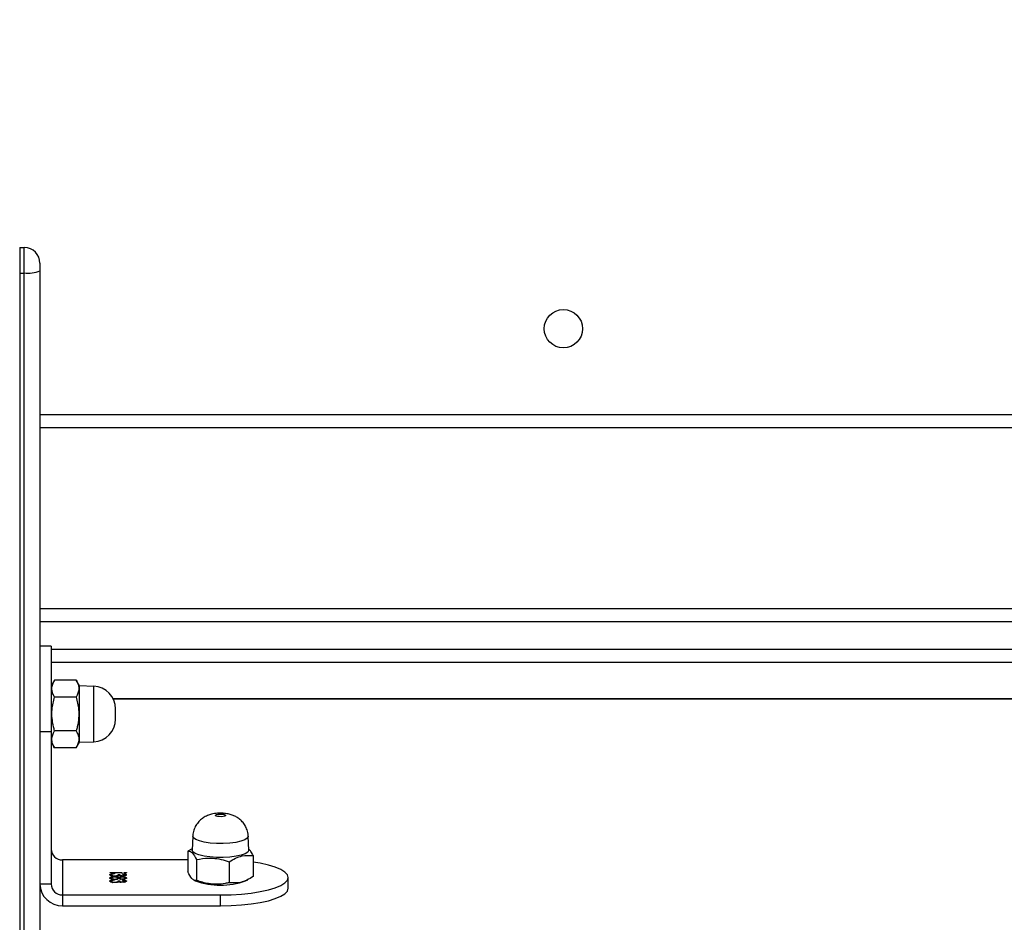
# Model space of a CAD drawing. Units: inches. Extents: x -469 to 1807, y 50 to 1315.
# Drawn here: x 654 to 676, y 548 to 568 of the extents above; entities that cross this region are included whole.
import ezdxf

# ---------------------------------------------------------------- set-up
doc = ezdxf.new("R2010")
doc.units = ezdxf.units.IN
doc.header["$MEASUREMENT"] = 0
doc.layers.add('VP-DIM', color=7, linetype='Continuous')
doc.layers.add('VP-EQ', color=7, linetype='Continuous', true_color=0x8a3492)
doc.styles.get("Standard").update_dxf_attribs({"font": 'arial.ttf'})
doc.dimstyles.get("Standard").update_dxf_attribs({"dimtxt": 14, "dimasz": 20, "dimexe": 20, "dimexo": 50, "dimgap": 20, "dimtad": 0, "dimdec": 0, "dimzin": 0, "dimdsep": 46, "dimtxsty": 'Standard', "dimcen": -0.09, "dimadec": 0, "dimazin": 0, "dimtfac": 1, "dimtdec": 4, "dimtofl": 0, "dimtmove": 0, "dimatfit": 3, "dimfxl": 70, "dimfxlon": 1, "dimtolj": 1, "dimtzin": 0, "dimarcsym": 0})

# ---------------------------------------------------------------- blocks, each defined once
blk = doc.blocks.new('*D113')
at = {"layer": 'Defpoints', "color": 0}
for p in [(1387.042, 1159.686), (240.161, 777.207), (1387.042, 520.762)]:
    blk.add_point(p, dxfattribs=at)
at = {"layer": 'VP-DIM', "color": 0, "lineweight": -2}
for p, q in [((240.161, 1089.686), (240.161, 1179.686)), ((1387.042, 1089.686), (1387.042, 1179.686)), ((260.161, 1159.686), (773.407, 1159.686)), ((1367.042, 1159.686), (853.797, 1159.686))]:
    blk.add_line(p, q, dxfattribs=at)
at = {"layer": 'VP-DIM', "color": 0}
for points in [[(260.161, 1163.019), (260.161, 1156.353), (240.161, 1159.686)], [(1367.042, 1156.353), (1367.042, 1163.019), (1387.042, 1159.686)]]:
    blk.add_solid(points, dxfattribs=at)
at = {"layer": 'VP-DIM', "color": 0, "insert": (813.602, 1159.686), "char_height": 14, "attachment_point": 5}
blk.add_mtext('\\A1;1150', dxfattribs=at)
blk = doc.blocks.new('*D114')
at = {"layer": 'Defpoints', "color": 0}
for p in [(563.53, 837.656), (1075.53, 253.105), (1641.735, 253.105)]:
    blk.add_point(p, dxfattribs=at)
at = {"layer": 'VP-DIM', "color": 0, "lineweight": -2}
for p, q in [((1571.735, 837.656), (1661.735, 837.656)), ((1641.735, 817.656), (1641.735, 580.802)), ((1641.735, 273.105), (1641.735, 509.96)), ((1571.735, 253.105), (1661.735, 253.105))]:
    blk.add_line(p, q, dxfattribs=at)
at = {"layer": 'VP-DIM', "color": 0}
for points in [[(1645.069, 817.656), (1638.402, 817.656), (1641.735, 837.656)], [(1638.402, 273.105), (1645.069, 273.105), (1641.735, 253.105)]]:
    blk.add_solid(points, dxfattribs=at)
at = {"layer": 'VP-DIM', "color": 0, "insert": (1641.735, 545.381), "char_height": 14, "attachment_point": 5, "rotation": 90}
blk.add_mtext('\\A1;590', dxfattribs=at)
blk = doc.blocks.new('*D119')
at = {"layer": 'Defpoints', "color": 0}
for p in [(534.264, 1040.381), (1045.809, 50.38), (1787.187, 50.38)]:
    blk.add_point(p, dxfattribs=at)
at = {"layer": 'VP-DIM', "color": 0, "lineweight": -2}
for p, q in [((1717.187, 1040.381), (1807.187, 1040.381)), ((1787.187, 1020.381), (1787.187, 580.802)), ((1787.187, 70.38), (1787.187, 509.96)), ((1717.187, 50.38), (1807.187, 50.38))]:
    blk.add_line(p, q, dxfattribs=at)
at = {"layer": 'VP-DIM', "color": 0}
for points in [[(1790.52, 1020.381), (1783.853, 1020.381), (1787.187, 1040.381)], [(1783.853, 70.38), (1790.52, 70.38), (1787.187, 50.38)]]:
    blk.add_solid(points, dxfattribs=at)
at = {"layer": 'VP-DIM', "color": 0, "insert": (1787.187, 545.381), "char_height": 14, "attachment_point": 5, "rotation": 90}
blk.add_mtext('\\A1;990', dxfattribs=at)
blk = doc.blocks.new('3080S3')
at = {"color": 7, "linetype": 'Continuous', "lineweight": 25}
for p, q in [((1564.27, 1006.752), (1564.27, 1006.187)), ((1564.27, 1006.752), (1564.37, 1006.752)), ((1564.37, 1006.187), (1564.37, 1006.752)), ((1564.72, 1006.402), (1564.72, 1006.233)), ((1564.27, 1006.187), (1564.37, 1006.187)), ((1564.27, 1006.187), (1564.27, 978.506)), ((1564.37, 978.506), (1564.37, 1006.187)), ((1564.72, 1006.233), (1564.72, 978.551)), ((1628.12, 1002.752), (1564.72, 1002.752)), ((1564.72, 998.752), (1628.12, 998.752)), ((1564.97, 997.912), (1564.72, 997.912)), ((1564.97, 997.912), (1564.97, 996.024)), ((1627.87, 997.552), (1564.97, 997.552)), ((1565.043, 997.162), (1564.97, 997.036)), ((1565.523, 997.162), (1565.043, 997.162)), ((1565.595, 997.036), (1565.523, 997.162)), ((1565.913, 997.025), (1565.595, 997.036)), ((1565.595, 995.786), (1565.595, 997.036)), ((1565.523, 996.787), (1565.043, 996.787)), ((1626.499, 996.751), (1566.342, 996.751)), ((1566.395, 996.297), (1566.395, 996.526)), ((1564.72, 996.024), (1564.97, 996.024)), ((1564.97, 996.024), (1564.97, 992.642)), ((1565.523, 996.036), (1565.043, 996.036)), ((1564.97, 995.786), (1565.043, 995.661)), ((1565.523, 995.661), (1565.595, 995.786)), ((1565.595, 995.786), (1565.913, 995.798)), ((1565.523, 995.661), (1565.043, 995.661)), ((1568.107, 993.701), (1568.095, 993.394)), ((1569.345, 993.394), (1569.334, 993.701)), ((1568.096, 993.422), (1567.995, 993.373)), ((1567.995, 993.373), (1567.995, 992.91)), ((1569.445, 993.273), (1569.445, 992.809)), ((1565.22, 993.177), (1565.22, 992.401)), ((1567.995, 993.177), (1565.22, 993.177)), ((1568.19, 993.186), (1568.19, 992.722)), ((1568.915, 993.135), (1568.915, 992.672)), ((1566.277, 992.899), (1566.532, 992.899)), ((1566.277, 992.891), (1566.277, 992.899)), ((1566.532, 992.891), (1566.277, 992.891)), ((1566.304, 992.837), (1566.304, 992.847)), ((1566.371, 992.877), (1566.371, 992.869)), ((1566.452, 992.851), (1566.488, 992.851)), ((1566.452, 992.842), (1566.452, 992.851)), ((1566.452, 992.842), (1566.488, 992.842)), ((1566.488, 992.842), (1566.488, 992.851)), ((1566.532, 992.899), (1566.532, 992.891)), ((1566.546, 992.865), (1566.546, 992.873)), ((1566.6, 992.837), (1566.6, 992.846)), ((1566.613, 992.893), (1566.613, 992.902)), ((1564.97, 992.642), (1564.72, 992.642)), ((1566.304, 992.767), (1566.304, 992.776)), ((1566.304, 992.698), (1566.304, 992.707)), ((1566.371, 992.738), (1566.371, 992.729)), ((1566.376, 992.799), (1566.376, 992.807)), ((1566.378, 992.816), (1566.378, 992.823)), ((1566.378, 992.744), (1566.378, 992.754)), ((1566.378, 992.676), (1566.378, 992.684)), ((1566.452, 992.766), (1566.452, 992.776)), ((1566.452, 992.712), (1566.488, 992.712)), ((1566.452, 992.702), (1566.452, 992.712)), ((1566.452, 992.702), (1566.488, 992.702)), ((1566.472, 992.78), (1566.472, 992.789)), ((1566.488, 992.766), (1566.488, 992.776)), ((1566.488, 992.702), (1566.488, 992.712)), ((1566.545, 992.82), (1566.545, 992.828)), ((1566.545, 992.681), (1566.545, 992.689)), ((1566.546, 992.793), (1566.546, 992.803)), ((1566.546, 992.75), (1566.546, 992.758)), ((1566.546, 992.726), (1566.546, 992.734)), ((1566.6, 992.767), (1566.6, 992.776)), ((1566.6, 992.697), (1566.6, 992.707)), ((1568.129, 992.733), (1568.167, 992.714)), ((1569.274, 992.714), (1569.324, 992.739)), ((1570.221, 992.548), (1570.221, 992.789)), ((1565.22, 992.401), (1565.22, 992.16)), ((1565.22, 992.401), (1568.721, 992.401)), ((1568.721, 992.16), (1568.721, 992.401)), ((1565.22, 992.16), (1568.721, 992.16))]:
    blk.add_line(p, q, dxfattribs=at)
at = {"color": 8, "linetype": 'Continuous', "lineweight": 25}
for p, q in [((1564.72, 1003.052), (1628.12, 1003.052)), ((1628.12, 998.452), (1564.72, 998.452)), ((1564.97, 997.852), (1627.87, 997.852)), ((1565.913, 995.798), (1565.913, 997.025)), ((1626.494, 996.741), (1566.347, 996.741))]:
    blk.add_line(p, q, dxfattribs=at)
at = {"color": 7, "linetype": 'Continuous', "lineweight": 25, "flags": 128}
for points in [[(1568.831, 994.158), (1568.811, 994.148), (1568.778, 994.14), (1568.735, 994.136), (1568.691, 994.137), (1568.651, 994.142), (1568.622, 994.151), (1568.607, 994.162), (1568.61, 994.173), (1568.63, 994.184), (1568.663, 994.191), (1568.706, 994.195), (1568.75, 994.194), (1568.79, 994.189), (1568.819, 994.18), (1568.834, 994.17), (1568.831, 994.158)], [(1569.324, 993.351), (1569.268, 993.315), (1569.18, 993.283), (1569.065, 993.258), (1568.93, 993.241), (1568.783, 993.232), (1568.633, 993.233), (1568.487, 993.243), (1568.355, 993.262), (1568.244, 993.288), (1568.161, 993.321), (1568.111, 993.357), (1568.095, 993.394)], [(1569.345, 993.394), (1569.345, 993.39), (1569.324, 993.351)], [(1568.721, 992.401), (1568.956, 992.406), (1569.184, 992.42), (1569.402, 992.443), (1569.603, 992.475), (1569.782, 992.515), (1569.934, 992.561), (1570.057, 992.613), (1570.148, 992.669), (1570.202, 992.728), (1570.221, 992.789), (1570.202, 992.85), (1570.148, 992.909), (1570.057, 992.965), (1569.934, 993.017), (1569.782, 993.064), (1569.603, 993.103), (1569.445, 993.129)], [(1568.721, 992.16), (1568.956, 992.164), (1569.184, 992.179), (1569.402, 992.202), (1569.603, 992.234), (1569.782, 992.273), (1569.934, 992.32), (1570.057, 992.371), (1570.148, 992.428), (1570.202, 992.487), (1570.221, 992.548)]]:
    blk.add_lwpolyline(points, dxfattribs=at)
at = {"color": 8, "linetype": 'Continuous', "lineweight": 25, "flags": 128}
for points in [[(1569.313, 993.658), (1569.258, 993.623), (1569.172, 993.592), (1569.059, 993.567), (1568.927, 993.55), (1568.782, 993.541), (1568.634, 993.542), (1568.491, 993.552), (1568.362, 993.571), (1568.253, 993.597), (1568.171, 993.629), (1568.122, 993.665), (1568.107, 993.701)], [(1569.334, 993.701), (1569.334, 993.696), (1569.313, 993.658)]]:
    blk.add_lwpolyline(points, dxfattribs=at)
at = {"color": 7, "linetype": 'Continuous', "lineweight": 25}
blk.add_circle((1576.32, 1004.952), 0.425, dxfattribs=at)
for centre, radius, start, end in [((1564.37, 1006.402), 0.35, 0, 90), ((1564.456, 1006.892), 0.71, 263.0436, 291.8305), ((1565.895, 996.526), 0.5, 0, 88), ((1565.895, 996.297), 0.5, 272, 0), ((1565.216, 993.423), 0.246, 181.0036, 270.9835), ((1565.212, 992.651), 0.492, 181.008, 270.9798), ((1565.216, 992.647), 0.246, 181.0036, 270.9835), ((1568.72, 994.245), 1.628, 250.1168, 289.8832)]:
    blk.add_arc(centre, radius, start, end, dxfattribs=at)
for points, knots in [([(1565.043, 996.787), (1565.026, 996.819), (1564.993, 996.885), (1564.974, 997.013), (1565.016, 997.104), (1565.043, 997.162)], [0, 0, 0, 0, 0.264845, 0.535458, 1, 1, 1, 1]), ([(1565.523, 997.162), (1565.54, 997.129), (1565.573, 997.064), (1565.592, 996.936), (1565.55, 996.844), (1565.523, 996.787)], [0, 0, 0, 0, 0.264862, 0.535475, 1, 1, 1, 1]), ([(1565.043, 996.036), (1565.035, 996.067), (1565.01, 996.158), (1564.984, 996.317), (1564.983, 996.541), (1565.021, 996.695), (1565.043, 996.787)], [0, 0, 0, 0, 0.124514, 0.374729, 0.631033, 1, 1, 1, 1]), ([(1565.523, 996.787), (1565.545, 996.695), (1565.583, 996.542), (1565.582, 996.319), (1565.557, 996.16), (1565.531, 996.067), (1565.523, 996.036)], [0, 0, 0, 0, 0.3689592, 0.6188466, 0.8754849, 1, 1, 1, 1]), ([(1565.043, 995.661), (1565.026, 995.693), (1564.993, 995.759), (1564.974, 995.887), (1565.016, 995.978), (1565.043, 996.036)], [0, 0, 0, 0, 0.264862, 0.535475, 1, 1, 1, 1]), ([(1565.523, 996.036), (1565.54, 996.004), (1565.573, 995.938), (1565.592, 995.81), (1565.55, 995.719), (1565.523, 995.661)], [0, 0, 0, 0, 0.264849, 0.535462, 1, 1, 1, 1]), ([(1569.332, 993.701), (1569.333, 993.708), (1569.336, 993.755), (1569.313, 993.839), (1569.269, 993.941), (1569.207, 994.025), (1569.136, 994.09), (1569.059, 994.139), (1568.977, 994.175), (1568.884, 994.2), (1568.776, 994.213), (1568.649, 994.213), (1568.533, 994.196), (1568.427, 994.161), (1568.339, 994.115), (1568.257, 994.049), (1568.187, 993.966), (1568.135, 993.863), (1568.108, 993.771), (1568.11, 993.716), (1568.11, 993.701)], [0, 0, 0, 0, 0.011086, 0.079421, 0.141319, 0.19843, 0.25178, 0.302382, 0.351956, 0.404252, 0.467279, 0.536123, 0.613943, 0.668056, 0.726238, 0.782084, 0.843453, 0.908077, 0.974485, 1, 1, 1, 1]), ([(1567.995, 993.373), (1568.012, 993.373), (1568.046, 993.373), (1568.113, 993.327), (1568.16, 993.24), (1568.19, 993.186)], [0, 0, 0, 0, 0.2648694, 0.5354706, 1, 1, 1, 1]), ([(1568.915, 993.135), (1568.961, 993.163), (1569.054, 993.22), (1569.234, 993.285), (1569.364, 993.277), (1569.445, 993.273)], [0, 0, 0, 0, 0.264859, 0.535487, 1, 1, 1, 1]), ([(1569.445, 993.273), (1569.429, 993.306), (1569.395, 993.371), (1569.361, 993.407), (1569.344, 993.425)], [0, 0, 0, 0, 0.508697, 1, 1, 1, 1]), ([(1568.19, 993.186), (1568.278, 993.201), (1568.426, 993.227), (1568.642, 993.211), (1568.795, 993.176), (1568.885, 993.145), (1568.915, 993.135)], [0, 0, 0, 0, 0.368942, 0.61882, 0.875482, 1, 1, 1, 1]), ([(1566.268, 992.847), (1566.269, 992.851), (1566.272, 992.859), (1566.299, 992.869), (1566.334, 992.875), (1566.359, 992.876), (1566.371, 992.877)], [0, 0, 0, 0, 0.279886, 0.558961, 0.779383, 1, 1, 1, 1]), ([(1566.268, 992.837), (1566.269, 992.841), (1566.272, 992.849), (1566.294, 992.858), (1566.313, 992.861), (1566.319, 992.862)], [0, 0, 0, 0, 0.418245, 0.835302, 1, 1, 1, 1]), ([(1566.381, 992.815), (1566.363, 992.816), (1566.329, 992.817), (1566.291, 992.826), (1566.271, 992.836), (1566.269, 992.843), (1566.268, 992.847)], [0, 0, 0, 0, 0.2792169, 0.5588491, 0.7792098, 1, 1, 1, 1]), ([(1566.322, 992.862), (1566.316, 992.859), (1566.305, 992.854), (1566.304, 992.849), (1566.304, 992.847)], [0, 0, 0, 0, 0.558603, 1, 1, 1, 1]), ([(1566.304, 992.847), (1566.304, 992.843), (1566.306, 992.837), (1566.324, 992.83), (1566.349, 992.824), (1566.368, 992.824), (1566.378, 992.823)], [0, 0, 0, 0, 0.280627, 0.560247, 0.780217, 1, 1, 1, 1]), ([(1566.304, 992.837), (1566.304, 992.834), (1566.306, 992.828), (1566.32, 992.821), (1566.332, 992.819), (1566.335, 992.818)], [0, 0, 0, 0, 0.442281, 0.882749, 1, 1, 1, 1]), ([(1566.371, 992.869), (1566.361, 992.868), (1566.343, 992.866), (1566.329, 992.863), (1566.322, 992.862)], [0, 0, 0, 0, 0.560231, 1, 1, 1, 1]), ([(1566.378, 992.823), (1566.384, 992.824), (1566.396, 992.824), (1566.418, 992.827), (1566.448, 992.835), (1566.45, 992.845), (1566.452, 992.851)], [0, 0, 0, 0, 0.125577, 0.251195, 0.50057, 1, 1, 1, 1]), ([(1566.414, 992.817), (1566.422, 992.819), (1566.449, 992.825), (1566.451, 992.835), (1566.452, 992.842)], [0, 0, 0, 0, 0.319474, 1, 1, 1, 1]), ([(1566.473, 992.831), (1566.468, 992.828), (1566.461, 992.825), (1566.448, 992.822), (1566.443, 992.821)], [0, 0, 0, 0, 0.560076, 1, 1, 1, 1]), ([(1566.545, 992.82), (1566.537, 992.82), (1566.52, 992.82), (1566.494, 992.824), (1566.481, 992.828), (1566.473, 992.831)], [0, 0, 0, 0, 0.28054, 0.560715, 1, 1, 1, 1]), ([(1566.488, 992.851), (1566.489, 992.846), (1566.492, 992.839), (1566.513, 992.831), (1566.53, 992.828), (1566.54, 992.828), (1566.545, 992.828)], [0, 0, 0, 0, 0.4994301, 0.7491162, 0.8743988, 1, 1, 1, 1]), ([(1566.488, 992.842), (1566.489, 992.836), (1566.491, 992.829), (1566.51, 992.823), (1566.516, 992.821)], [0, 0, 0, 0, 0.685007, 1, 1, 1, 1]), ([(1566.636, 992.846), (1566.634, 992.843), (1566.631, 992.835), (1566.609, 992.827), (1566.578, 992.821), (1566.556, 992.82), (1566.545, 992.82)], [0, 0, 0, 0, 0.280078, 0.559934, 0.779952, 1, 1, 1, 1]), ([(1566.545, 992.828), (1566.554, 992.829), (1566.572, 992.829), (1566.595, 992.836), (1566.598, 992.843), (1566.6, 992.846)], [0, 0, 0, 0, 0.278993, 0.560149, 1, 1, 1, 1]), ([(1566.546, 992.873), (1566.559, 992.872), (1566.586, 992.87), (1566.616, 992.863), (1566.633, 992.855), (1566.635, 992.849), (1566.636, 992.846)], [0, 0, 0, 0, 0.280362, 0.559663, 0.779717, 1, 1, 1, 1]), ([(1566.6, 992.846), (1566.599, 992.849), (1566.598, 992.853), (1566.58, 992.861), (1566.559, 992.864), (1566.546, 992.865)], [0, 0, 0, 0, 0.28064, 0.560424, 1, 1, 1, 1]), ([(1566.546, 992.864), (1566.559, 992.863), (1566.586, 992.861), (1566.616, 992.854), (1566.633, 992.845), (1566.635, 992.84), (1566.636, 992.837)], [0, 0, 0, 0, 0.280362, 0.559663, 0.779717, 1, 1, 1, 1]), ([(1566.575, 992.822), (1566.58, 992.823), (1566.596, 992.827), (1566.598, 992.833), (1566.6, 992.837)], [0, 0, 0, 0, 0.33849, 1, 1, 1, 1]), ([(1566.586, 992.895), (1566.587, 992.896), (1566.588, 992.898), (1566.595, 992.901), (1566.603, 992.902), (1566.61, 992.902), (1566.613, 992.902)], [0, 0, 0, 0, 0.279399, 0.559405, 0.779179, 1, 1, 1, 1]), ([(1566.613, 992.887), (1566.609, 992.888), (1566.601, 992.888), (1566.592, 992.89), (1566.587, 992.892), (1566.586, 992.894), (1566.586, 992.895)], [0, 0, 0, 0, 0.2797, 0.559092, 0.779334, 1, 1, 1, 1]), ([(1566.593, 992.89), (1566.594, 992.89), (1566.596, 992.891), (1566.603, 992.892), (1566.61, 992.893), (1566.613, 992.893)], [0, 0, 0, 0, 0.187162, 0.592796, 1, 1, 1, 1]), ([(1566.613, 992.902), (1566.617, 992.902), (1566.625, 992.902), (1566.634, 992.9), (1566.639, 992.897), (1566.64, 992.896), (1566.64, 992.895)], [0, 0, 0, 0, 0.279274, 0.559004, 0.779344, 1, 1, 1, 1]), ([(1566.64, 992.895), (1566.64, 992.894), (1566.639, 992.892), (1566.632, 992.889), (1566.623, 992.888), (1566.616, 992.887), (1566.613, 992.887)], [0, 0, 0, 0, 0.279998, 0.559959, 0.780606, 1, 1, 1, 1]), ([(1566.613, 992.893), (1566.617, 992.893), (1566.625, 992.892), (1566.631, 992.891), (1566.633, 992.89)], [0, 0, 0, 0, 0.5236528, 1, 1, 1, 1]), ([(1568.19, 992.722), (1568.173, 992.722), (1568.139, 992.722), (1568.073, 992.768), (1568.025, 992.855), (1567.995, 992.91)], [0, 0, 0, 0, 0.264855, 0.535472, 1, 1, 1, 1]), ([(1566.268, 992.777), (1566.269, 992.781), (1566.271, 992.79), (1566.299, 992.8), (1566.336, 992.806), (1566.363, 992.807), (1566.376, 992.807)], [0, 0, 0, 0, 0.280639, 0.559365, 0.780012, 1, 1, 1, 1]), ([(1566.268, 992.767), (1566.269, 992.771), (1566.271, 992.78), (1566.3, 992.79), (1566.324, 992.795), (1566.337, 992.796), (1566.337, 992.796)], [0, 0, 0, 0, 0.3592697, 0.7161695, 0.9986043, 1, 1, 1, 1]), ([(1566.306, 992.753), (1566.293, 992.756), (1566.27, 992.763), (1566.268, 992.773), (1566.268, 992.777)], [0, 0, 0, 0, 0.557748, 1, 1, 1, 1]), ([(1566.268, 992.707), (1566.269, 992.711), (1566.272, 992.72), (1566.299, 992.73), (1566.334, 992.735), (1566.359, 992.737), (1566.371, 992.738)], [0, 0, 0, 0, 0.279896, 0.558981, 0.779375, 1, 1, 1, 1]), ([(1566.268, 992.698), (1566.269, 992.702), (1566.272, 992.71), (1566.294, 992.719), (1566.313, 992.722), (1566.319, 992.723)], [0, 0, 0, 0, 0.418257, 0.835302, 1, 1, 1, 1]), ([(1566.381, 992.676), (1566.363, 992.677), (1566.329, 992.678), (1566.291, 992.686), (1566.271, 992.697), (1566.269, 992.704), (1566.268, 992.707)], [0, 0, 0, 0, 0.27922, 0.558808, 0.779217, 1, 1, 1, 1]), ([(1566.375, 992.799), (1566.363, 992.799), (1566.34, 992.798), (1566.309, 992.789), (1566.305, 992.781), (1566.304, 992.776)], [0, 0, 0, 0, 0.279581, 0.560132, 1, 1, 1, 1]), ([(1566.304, 992.776), (1566.304, 992.773), (1566.306, 992.767), (1566.324, 992.76), (1566.35, 992.755), (1566.369, 992.754), (1566.378, 992.754)], [0, 0, 0, 0, 0.280523, 0.559915, 0.779925, 1, 1, 1, 1]), ([(1566.304, 992.767), (1566.304, 992.764), (1566.306, 992.758), (1566.32, 992.751), (1566.332, 992.749), (1566.334, 992.749)], [0, 0, 0, 0, 0.453174, 0.9045, 1, 1, 1, 1]), ([(1566.322, 992.722), (1566.316, 992.72), (1566.305, 992.715), (1566.304, 992.71), (1566.304, 992.707)], [0, 0, 0, 0, 0.558603, 1, 1, 1, 1]), ([(1566.304, 992.707), (1566.304, 992.704), (1566.306, 992.698), (1566.324, 992.69), (1566.349, 992.685), (1566.368, 992.684), (1566.378, 992.684)], [0, 0, 0, 0, 0.280703, 0.560255, 0.780218, 1, 1, 1, 1]), ([(1566.304, 992.698), (1566.304, 992.694), (1566.306, 992.688), (1566.32, 992.682), (1566.332, 992.679), (1566.335, 992.679)], [0, 0, 0, 0, 0.442204, 0.882822, 1, 1, 1, 1]), ([(1566.379, 992.746), (1566.364, 992.746), (1566.337, 992.747), (1566.316, 992.751), (1566.306, 992.753)], [0, 0, 0, 0, 0.559415, 1, 1, 1, 1]), ([(1566.371, 992.729), (1566.361, 992.729), (1566.343, 992.727), (1566.329, 992.724), (1566.322, 992.722)], [0, 0, 0, 0, 0.560187, 1, 1, 1, 1]), ([(1566.452, 992.776), (1566.451, 992.779), (1566.448, 992.785), (1566.429, 992.793), (1566.404, 992.798), (1566.384, 992.799), (1566.375, 992.799)], [0, 0, 0, 0, 0.28029, 0.559939, 0.780064, 1, 1, 1, 1]), ([(1566.376, 992.807), (1566.387, 992.807), (1566.411, 992.806), (1566.447, 992.8), (1566.462, 992.793), (1566.472, 992.789)], [0, 0, 0, 0, 0.280083, 0.560067, 1, 1, 1, 1]), ([(1566.378, 992.754), (1566.39, 992.754), (1566.413, 992.755), (1566.436, 992.762), (1566.45, 992.769), (1566.451, 992.774), (1566.452, 992.776)], [0, 0, 0, 0, 0.27805, 0.55834, 0.779158, 1, 1, 1, 1]), ([(1566.378, 992.684), (1566.384, 992.684), (1566.396, 992.685), (1566.418, 992.687), (1566.448, 992.696), (1566.45, 992.705), (1566.452, 992.712)], [0, 0, 0, 0, 0.125578, 0.251197, 0.500566, 1, 1, 1, 1]), ([(1566.472, 992.763), (1566.46, 992.758), (1566.443, 992.751), (1566.405, 992.746), (1566.387, 992.746), (1566.379, 992.746)], [0, 0, 0, 0, 0.558368, 0.779089, 1, 1, 1, 1]), ([(1566.443, 992.821), (1566.432, 992.819), (1566.413, 992.816), (1566.39, 992.816), (1566.381, 992.815)], [0, 0, 0, 0, 0.559402, 1, 1, 1, 1]), ([(1566.443, 992.681), (1566.432, 992.68), (1566.413, 992.677), (1566.39, 992.676), (1566.381, 992.676)], [0, 0, 0, 0, 0.5593559, 1, 1, 1, 1]), ([(1566.414, 992.678), (1566.422, 992.68), (1566.449, 992.686), (1566.451, 992.696), (1566.452, 992.702)], [0, 0, 0, 0, 0.319474, 1, 1, 1, 1]), ([(1566.417, 992.795), (1566.425, 992.794), (1566.449, 992.79), (1566.463, 992.784), (1566.472, 992.78)], [0, 0, 0, 0, 0.325957, 1, 1, 1, 1]), ([(1566.417, 992.748), (1566.424, 992.75), (1566.438, 992.753), (1566.45, 992.759), (1566.451, 992.764), (1566.452, 992.766)], [0, 0, 0, 0, 0.326755, 0.663369, 1, 1, 1, 1]), ([(1566.473, 992.691), (1566.468, 992.689), (1566.461, 992.685), (1566.448, 992.683), (1566.443, 992.681)], [0, 0, 0, 0, 0.5599612, 1, 1, 1, 1]), ([(1566.472, 992.789), (1566.482, 992.793), (1566.495, 992.799), (1566.525, 992.802), (1566.539, 992.802), (1566.546, 992.803)], [0, 0, 0, 0, 0.557627, 0.77875, 1, 1, 1, 1]), ([(1566.472, 992.78), (1566.481, 992.784), (1566.492, 992.789), (1566.511, 992.791), (1566.514, 992.791)], [0, 0, 0, 0, 0.860647, 1, 1, 1, 1]), ([(1566.545, 992.75), (1566.536, 992.751), (1566.519, 992.751), (1566.491, 992.755), (1566.479, 992.76), (1566.472, 992.763)], [0, 0, 0, 0, 0.2803421, 0.5601216, 1, 1, 1, 1]), ([(1566.545, 992.681), (1566.537, 992.681), (1566.52, 992.681), (1566.494, 992.684), (1566.481, 992.689), (1566.473, 992.691)], [0, 0, 0, 0, 0.280516, 0.560741, 1, 1, 1, 1]), ([(1566.545, 992.794), (1566.536, 992.794), (1566.517, 992.793), (1566.5, 992.788), (1566.489, 992.782), (1566.488, 992.778), (1566.488, 992.776)], [0, 0, 0, 0, 0.277668, 0.558247, 0.779142, 1, 1, 1, 1]), ([(1566.488, 992.776), (1566.489, 992.774), (1566.49, 992.769), (1566.505, 992.763), (1566.524, 992.759), (1566.539, 992.759), (1566.546, 992.758)], [0, 0, 0, 0, 0.280232, 0.560282, 0.780604, 1, 1, 1, 1]), ([(1566.488, 992.766), (1566.489, 992.764), (1566.491, 992.759), (1566.501, 992.754), (1566.51, 992.753), (1566.511, 992.753)], [0, 0, 0, 0, 0.457108, 0.913872, 1, 1, 1, 1]), ([(1566.488, 992.712), (1566.489, 992.707), (1566.492, 992.699), (1566.513, 992.692), (1566.53, 992.689), (1566.54, 992.689), (1566.545, 992.689)], [0, 0, 0, 0, 0.499421, 0.749108, 0.874398, 1, 1, 1, 1]), ([(1566.488, 992.702), (1566.489, 992.697), (1566.491, 992.689), (1566.51, 992.684), (1566.516, 992.682)], [0, 0, 0, 0, 0.685128, 1, 1, 1, 1]), ([(1566.6, 992.776), (1566.599, 992.779), (1566.598, 992.784), (1566.585, 992.789), (1566.567, 992.794), (1566.552, 992.794), (1566.545, 992.794)], [0, 0, 0, 0, 0.280607, 0.56042, 0.78045, 1, 1, 1, 1]), ([(1566.636, 992.776), (1566.634, 992.772), (1566.631, 992.765), (1566.608, 992.757), (1566.578, 992.751), (1566.556, 992.751), (1566.545, 992.75)], [0, 0, 0, 0, 0.279931, 0.559532, 0.779929, 1, 1, 1, 1]), ([(1566.636, 992.707), (1566.634, 992.703), (1566.631, 992.696), (1566.609, 992.687), (1566.578, 992.682), (1566.556, 992.681), (1566.545, 992.681)], [0, 0, 0, 0, 0.280063, 0.559914, 0.77997, 1, 1, 1, 1]), ([(1566.545, 992.689), (1566.554, 992.689), (1566.572, 992.69), (1566.595, 992.697), (1566.598, 992.703), (1566.6, 992.707)], [0, 0, 0, 0, 0.278988, 0.560035, 1, 1, 1, 1]), ([(1566.546, 992.803), (1566.56, 992.802), (1566.588, 992.801), (1566.617, 992.793), (1566.633, 992.785), (1566.635, 992.779), (1566.636, 992.776)], [0, 0, 0, 0, 0.278633, 0.558303, 0.779144, 1, 1, 1, 1]), ([(1566.546, 992.758), (1566.555, 992.759), (1566.573, 992.76), (1566.596, 992.767), (1566.598, 992.773), (1566.6, 992.776)], [0, 0, 0, 0, 0.2787789, 0.5598426, 1, 1, 1, 1]), ([(1566.546, 992.734), (1566.559, 992.733), (1566.586, 992.731), (1566.616, 992.724), (1566.633, 992.716), (1566.635, 992.71), (1566.636, 992.707)], [0, 0, 0, 0, 0.2803622, 0.559725, 0.7797033, 1, 1, 1, 1]), ([(1566.6, 992.707), (1566.599, 992.709), (1566.598, 992.714), (1566.58, 992.722), (1566.559, 992.724), (1566.546, 992.726)], [0, 0, 0, 0, 0.2805256, 0.5603292, 1, 1, 1, 1]), ([(1566.546, 992.724), (1566.559, 992.723), (1566.586, 992.721), (1566.616, 992.714), (1566.633, 992.706), (1566.635, 992.7), (1566.636, 992.697)], [0, 0, 0, 0, 0.280362, 0.559663, 0.779717, 1, 1, 1, 1]), ([(1566.575, 992.752), (1566.581, 992.753), (1566.597, 992.757), (1566.599, 992.763), (1566.6, 992.767)], [0, 0, 0, 0, 0.339303, 1, 1, 1, 1]), ([(1566.575, 992.682), (1566.58, 992.684), (1566.596, 992.688), (1566.598, 992.693), (1566.6, 992.697)], [0, 0, 0, 0, 0.338509, 1, 1, 1, 1]), ([(1566.578, 992.791), (1566.581, 992.79), (1566.597, 992.789), (1566.617, 992.783), (1566.633, 992.775), (1566.635, 992.769), (1566.636, 992.766)], [0, 0, 0, 0, 0.067489, 0.429062, 0.714433, 1, 1, 1, 1]), ([(1568.915, 992.672), (1568.885, 992.666), (1568.797, 992.648), (1568.643, 992.633), (1568.427, 992.647), (1568.278, 992.694), (1568.19, 992.722)], [0, 0, 0, 0, 0.124518, 0.374757, 0.631058, 1, 1, 1, 1]), ([(1569.445, 992.809), (1569.399, 992.781), (1569.306, 992.724), (1569.126, 992.66), (1568.996, 992.667), (1568.915, 992.672)], [0, 0, 0, 0, 0.264868, 0.535487, 1, 1, 1, 1])]:
    blk.add_open_spline(points, degree=3, knots=knots, dxfattribs=at)
blk = doc.blocks.new('3080S3_2D')
at = {"layer": 'VP-EQ'}
blk.add_blockref('3080S3', (-909.79, -444.09), dxfattribs=at)
blk = doc.blocks.new('*D137')
at = {"layer": 'Defpoints', "color": 0}
for p in [(1538.597, 1294.531), (138.608, 914.086), (1538.597, 517.762)]:
    blk.add_point(p, dxfattribs=at)
at = {"layer": 'VP-DIM', "color": 0, "lineweight": -2}
for p, q in [((138.608, 1224.531), (138.608, 1314.531)), ((1538.597, 1224.531), (1538.597, 1314.531)), ((158.608, 1294.531), (776.293, 1294.531)), ((1518.597, 1294.531), (856.683, 1294.531))]:
    blk.add_line(p, q, dxfattribs=at)
at = {"layer": 'VP-DIM', "color": 0}
for points in [[(158.608, 1297.865), (158.608, 1291.198), (138.608, 1294.531)], [(1518.597, 1291.198), (1518.597, 1297.865), (1538.597, 1294.531)]]:
    blk.add_solid(points, dxfattribs=at)
at = {"layer": 'VP-DIM', "color": 0, "insert": (816.488, 1294.531), "char_height": 14, "attachment_point": 5}
blk.add_mtext('\\A1;1400', dxfattribs=at)

msp = doc.modelspace()

# ---------------------------------------------------------------- block references
at = {"layer": 'VP-EQ', "color": 0}
msp.add_blockref('3080S3_2D', (0, 0), dxfattribs=at)

# ---------------------------------------------------------------- dimensions: what is measured, and where the dimension line sits
at = {"layer": 'VP-DIM', "color": 0}
dim = msp.add_linear_dim(base=(1538.597, 1294.531), p1=(138.608, 914.086), p2=(1538.597, 517.762), dimstyle='Standard', dxfattribs=at)
dim.commit()
dim.dimension.update_dxf_attribs({"geometry": '*D137', "text_midpoint": (816.488, 1294.531), "dimtype": 160})
dim = msp.add_linear_dim(base=(1387.042, 1159.686), p1=(240.161, 777.207), p2=(1387.042, 520.762), text='1150', dimstyle='Standard', dxfattribs=at)
dim.commit()
dim.dimension.update_dxf_attribs({"geometry": '*D113', "text_midpoint": (813.602, 1159.686)})
dim = msp.add_linear_dim(base=(1787.187, 50.38), p1=(534.264, 1040.381), p2=(1045.809, 50.38), angle=90, dimstyle='Standard', dxfattribs=at)
dim.commit()
dim.dimension.update_dxf_attribs({"geometry": '*D119', "text_midpoint": (1787.187, 545.381), "dimtype": 160})
dim = msp.add_linear_dim(base=(1641.735, 253.105), p1=(563.53, 837.656), p2=(1075.53, 253.105), angle=90, text='590', dimstyle='Standard', dxfattribs=at)
dim.commit()
dim.dimension.update_dxf_attribs({"geometry": '*D114', "text_midpoint": (1641.735, 545.381)})

doc.saveas('drawing.dxf')
